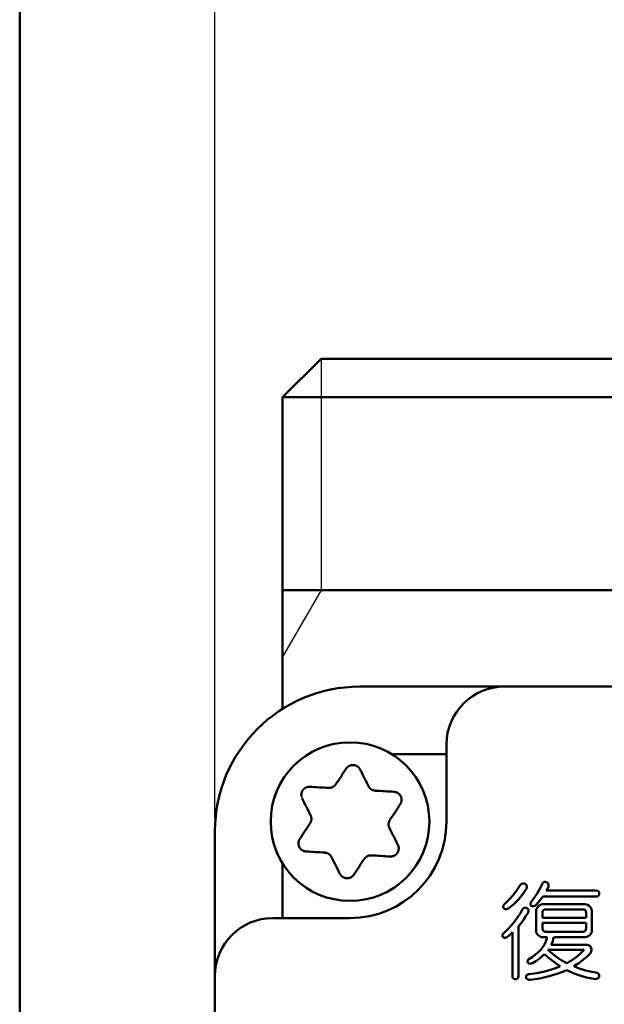
# Model space of a CAD drawing. Units: millimetres. Extents: x 0 to 600, y -1 to 424.
# Drawn here: x 34 to 64, y 162 to 213 of the extents above; entities that cross this region are included whole.
import ezdxf

# ---------------------------------------------------------------- set-up
doc = ezdxf.new("R2010")
doc.units = ezdxf.units.MM
doc.header["$LTSCALE"] = 0.259843
for name, color, linetype in [('NoLayerName_001', 7, 'Continuous'), ('NoLayerName_002', 7, 'Continuous'), ('NoLayerName_003', 7, 'Continuous'), ('NoLayerName_008', 7, 'Continuous'), ('NoLayerName_010', 7, 'Continuous'), ('NoLayerName_013', 7, 'Continuous')]:
    doc.layers.add(name, color=color, linetype=linetype)
doc.styles.get("Standard").update_dxf_attribs({"font": 'txt', "bigfont": 'extfont2'})
doc.dimstyles.get("Standard").update_dxf_attribs({"dimtxt": 2.5, "dimasz": 2.5, "dimexe": 1.25, "dimexo": 0.625, "dimtad": 1, "dimzin": 0, "dimdsep": 46, "dimtxsty": 'Standard', "dimcen": 2.5, "dimadec": 0, "dimazin": 0, "dimtfac": 0.75, "dimtmove": 0, "dimatfit": 3, "dimfxl": 1, "dimarcsym": 0})

# ---------------------------------------------------------------- blocks, each defined once
blk = doc.blocks.new('_OPEN30')
at = {"color": 0, "linetype": 'ByBlock', "lineweight": -2}
for p, q in [((-1, 0.267949), (0, 0)), ((0, 0), (-1, -0.267949)), ((0, 0), (-1, 0))]:
    blk.add_line(p, q, dxfattribs=at)
blk = doc.blocks.new('*D14')
at = {"layer": 'Defpoints', "color": 0}
for p in [(43.796, 215.155), (43.796, 170.967), (216.796, 170.967)]:
    blk.add_point(p, dxfattribs=at)
at = {"layer": 'NoLayerName_013', "color": 0, "linetype": 'Continuous', "lineweight": 25}
for p, q in [((43.796, 171.592), (43.796, 217.155)), ((216.796, 171.592), (216.796, 217.155)), ((214.796, 215.155), (45.796, 215.155))]:
    blk.add_line(p, q, dxfattribs=at)
at = {"layer": 'NoLayerName_013', "color": 0, "lineweight": 25, "xscale": 2, "yscale": 2, "zscale": 2}
for p, rotation in [((43.796, 215.155), 180), ((216.796, 215.155), 360)]:
    blk.add_blockref('_OPEN30', p, dxfattribs=dict(at, rotation=rotation))
at = {"layer": 'NoLayerName_013', "color": 7, "lineweight": 25, "insert": (130.296, 218.155), "char_height": 4, "attachment_point": 5}
blk.add_mtext('173', dxfattribs=at)
blk = doc.blocks.new('JZB_0001')
at = {"layer": 'NoLayerName_001', "color": 6, "linetype": 'Continuous', "lineweight": 50}
blk.add_line((22.426, 11.583), (22.426, 283.506), dxfattribs=at)

msp = doc.modelspace()

# ---------------------------------------------------------------- linework, layer by layer
at = {"layer": 'NoLayerName_001', "color": 7, "linetype": 'Continuous', "lineweight": 50}
for p, q in [((47.2958832, 183.466835), (47.2958832, 177.3111238)), ((209.2958832, 178.466835), (51.2958832, 178.466835)), ((55.7958832, 175.466835), (55.7958832, 171.466835)), ((43.7958832, 77.466835), (43.7958832, 170.966835)), ((46.7958832, 166.466835), (50.7958832, 166.466835))]:
    msp.add_line(p, q, dxfattribs=at)
at = {"layer": 'NoLayerName_001', "color": 7, "linetype": 'Continuous', "lineweight": 25}
msp.add_line((49.2958832, 183.466835), (47.295884, 180.0027348), dxfattribs=at)
at = {"layer": 'NoLayerName_001', "color": 7, "linetype": 'Continuous', "lineweight": 50}
for points in [[(50.5946023, 174.2135956), (50.5285335, 174.1133868), (50.4622561, 174.0128546), (50.3957597, 173.9120095), (50.3290755, 173.8108724), (50.2622244, 173.709464), (50.195196, 173.6078105), (50.1280112, 173.5059171), (50.0607011, 173.4038151)], [(51.7551241, 173.3032047), (51.7003623, 173.4125561), (51.6457049, 173.5216833), (51.591183, 173.6305549), (51.5367967, 173.7391605), (51.4825461, 173.8474793), (51.4284623, 173.9554799), (51.374535, 174.0631572), (51.320785, 174.1704746)], [(49.6851606, 173.2157476), (49.5630783, 173.222997), (49.4412464, 173.2302307), (49.3196962, 173.2374437), (49.1984484, 173.2446461), (49.077524, 173.2518277), (48.9569438, 173.2589833), (48.8367287, 173.2661232), (48.7169099, 173.273237)], [(53.0740065, 173.0145268), (52.9541877, 173.0216406), (52.8339831, 173.0287752), (52.7134029, 173.035936), (52.5924784, 173.0431176), (52.4712307, 173.0503149), (52.3496804, 173.057533), (52.2278485, 173.0647668), (52.1057663, 173.0720162)], [(48.3164815, 172.6659029), (48.3702314, 172.5585855), (48.4241483, 172.4509082), (48.4782425, 172.3429076), (48.5324827, 172.2345888), (48.5868794, 172.1259832), (48.6414013, 172.0171116), (48.6960483, 171.9079844), (48.7508101, 171.798633)], [(52.8658492, 171.5542964), (52.9331697, 171.6563984), (53.0003441, 171.7582866), (53.0673725, 171.8599453), (53.134234, 171.9613537), (53.2009078, 172.0624856), (53.2674042, 172.1633307), (53.333692, 172.2638681), (53.3997608, 172.3640717)], [(48.7259222, 171.3793717), (48.6586017, 171.2772697), (48.5914168, 171.1753815), (48.5243989, 171.0737228), (48.4575373, 170.9723196), (48.3908532, 170.8711825), (48.3243672, 170.7703374), (48.2580793, 170.6698052), (48.1920106, 170.5695964)], [(53.2752899, 170.2677652), (53.2215399, 170.3750878), (53.1676126, 170.4827599), (53.1135288, 170.5907657), (53.0592782, 170.6990793), (53.0048919, 170.8076849), (52.9503701, 170.9165617), (52.8957126, 171.0256837), (52.8409508, 171.1350351)], [(48.5177544, 169.9191465), (48.6375732, 169.9120327), (48.7577883, 169.9048928), (48.8783581, 169.8977321), (48.9992929, 169.8905505), (49.1205407, 169.8833532), (49.2420909, 169.8761351), (49.3639228, 169.8689013), (49.4860051, 169.8616519)], [(49.8366473, 169.6304634), (49.891409, 169.5211119), (49.9460561, 169.41199), (50.0005779, 169.3031132), (50.0549746, 169.1945075), (50.1092148, 169.086194), (50.163309, 168.9781881), (50.2172259, 168.8705161), (50.2709759, 168.7631934)], [(50.9971586, 168.7200777), (51.0632274, 168.8202813), (51.1295152, 168.9208187), (51.1960012, 169.0216638), (51.2626854, 169.1227957), (51.3295469, 169.2242041), (51.3965753, 169.3258628), (51.4637498, 169.4277509), (51.5310702, 169.529853)], [(51.9066108, 169.7179257), (52.028693, 169.7106763), (52.1505249, 169.7034425), (52.2720752, 169.6962244), (52.3933229, 169.6890272), (52.5142473, 169.6818455), (52.6348275, 169.6746848), (52.7550322, 169.6675449), (52.874851, 169.6604311)]]:
    msp.add_lwpolyline(points, dxfattribs=at)
msp.add_circle((50.7958832, 171.466835), 4.1109649, dxfattribs=at)
for centre, radius, start, end in [((51.2958832, 170.966835), 7.5, 90, 180), ((58.7958832, 175.466835), 3, 90, 180), ((50.7958832, 171.466835), 5, 270, 0), ((46.7958832, 163.466835), 3, 90, 180)]:
    msp.add_arc(centre, radius, start, end, dxfattribs=at)
for points, knots in [([(50.6703372, 174.3002323), (50.6655427, 174.2959012), (50.6558125, 174.2874224), (50.6421817, 174.2737154), (50.6292131, 174.2594797), (50.6170816, 174.2445955), (50.6056575, 174.2292172), (50.5983086, 174.2187866), (50.5946023, 174.2135956)], [0, 0, 0, 0, 0.01938325988, 0.03870225868, 0.0579531781, 0.07713637435, 0.09627909279, 0.11541407547, 0.11541407547, 0.11541407547, 0.11541407547]), ([(51.320785, 174.1704746), (51.3173469, 174.1759303), (51.3104991, 174.186852), (51.3000848, 174.2031277), (51.2894343, 174.2192129), (51.2784196, 174.235006), (51.2669211, 174.2504113), (51.2548155, 174.2653294), (51.2419849, 174.2796651), (51.2283073, 174.29329), (51.2138008, 174.3061683), (51.1985408, 174.3183039), (51.182596, 174.3296827), (51.1660381, 174.3402939), (51.1489382, 174.3501256), (51.1313672, 174.3591657), (51.113393, 174.3674054), (51.0950701, 174.3748316), (51.0764378, 174.3814203), (51.0575313, 174.387153), (51.0383853, 174.3920104), (51.0190342, 174.3959736), (50.9995127, 174.3990237), (50.9798567, 174.4011403), (50.9601088, 174.4023093), (50.9403178, 174.4025394), (50.9205351, 174.401836), (50.9008127, 174.4002052), (50.8812025, 174.3976525), (50.8617562, 174.3941841), (50.8425244, 174.3898041), (50.8235528, 174.3845222), (50.8048777, 174.3783646), (50.7865325, 174.371354), (50.7685504, 174.3635137), (50.7509643, 174.3548675), (50.733809, 174.3454362), (50.7171125, 174.3352527), (50.7009396, 174.3243108), (50.6852435, 174.312744), (50.6753483, 174.3043412), (50.6703372, 174.3002323)], [0, 0, 0, 0, 0.01934585115, 0.03867283526, 0.05796577893, 0.07721694333, 0.09642983532, 0.11562306124, 0.13483411709, 0.15411904863, 0.17350744037, 0.19299827567, 0.21258323909, 0.23224806054, 0.25197338517, 0.27173558353, 0.2915077129, 0.31127193028, 0.33102759216, 0.35077627374, 0.37052057682, 0.39026436734, 0.41001301104, 0.42977357672, 0.44955029542, 0.46933780525, 0.48912844926, 0.50891381295, 0.52868513059, 0.54843369064, 0.56815131614, 0.58783548691, 0.60749109616, 0.62712225283, 0.64673173399, 0.66632122933, 0.68589158819, 0.70544289711, 0.72496922801, 0.74445835649, 0.76389913838, 0.76389913838, 0.76389913838, 0.76389913838]), ([(48.7169099, 173.273237), (48.7104662, 173.2729873), (48.6975839, 173.2725179), (48.6782817, 173.2716368), (48.6590264, 173.2704558), (48.6398418, 173.2688134), (48.6207513, 173.2665581), (48.601779, 173.2635334), (48.5829486, 173.2595897), (48.5643101, 173.2545571), (48.5459039, 173.2484332), (48.527764, 173.2412855), (48.5099372, 173.2331663), (48.4924687, 173.2241322), (48.4754044, 173.2142388), (48.4587903, 173.2035415), (48.4426679, 173.1920947), (48.4270759, 173.1799388), (48.4120547, 173.1670962), (48.3976379, 173.1535881), (48.3838592, 173.1394349), (48.3707525, 173.1246571), (48.358351, 173.1092753), (48.3466907, 173.0933106), (48.3358047, 173.0767927), (48.32571, 173.0597683), (48.3164277, 173.0422846), (48.3079785, 173.0243893), (48.3003835, 173.0061304), (48.2936632, 172.9875556), (48.2878394, 172.9687107), (48.2829266, 172.9496402), (48.2789203, 172.9303884), (48.2758176, 172.9109959), (48.2736153, 172.891503), (48.2723091, 172.8719499), (48.2718988, 172.8523774), (48.2723697, 172.8328261), (48.2737598, 172.8133491), (48.2759299, 172.7939726), (48.2782601, 172.7812018), (48.2793134, 172.7748077)], [0, 0, 0, 0, 0.01934572132, 0.03867258342, 0.05796542085, 0.07721650284, 0.09642934446, 0.11562256042, 0.13483365502, 0.15411867666, 0.17350718151, 0.19299812456, 0.21258316973, 0.23224803321, 0.25197335321, 0.27173549994, 0.2915075366, 0.31127163709, 0.3310271897, 0.35077579204, 0.3705200553, 0.39026384145, 0.41001249856, 0.42977306386, 0.44954973797, 0.46933716248, 0.48912769429, 0.50891293723, 0.52868414775, 0.5484326396, 0.56815026321, 0.58783449705, 0.60749018673, 0.62712140327, 0.64673090169, 0.66632036558, 0.68589065434, 0.70544188068, 0.72496815317, 0.7444572736, 0.76389810624, 0.76389810624, 0.76389810624, 0.76389810624]), ([(50.0607011, 173.4038151), (50.0576297, 173.4000011), (50.0514992, 173.3923673), (50.0422468, 173.3809728), (50.032902, 173.3696781), (50.0234145, 173.3585361), (50.0137377, 173.347597), (50.0038238, 173.336912), (49.9936254, 173.3265319), (49.9830944, 173.3165081), (49.9721848, 173.3068903), (49.9608483, 173.2977419), (49.9490906, 173.2890801), (49.936946, 173.2808947), (49.9244457, 173.2731851), (49.9116223, 173.2659487), (49.898508, 173.2591835), (49.8851353, 173.2528873), (49.8715364, 173.2470581), (49.8577436, 173.241694), (49.8437885, 173.2367916), (49.8296976, 173.2323512), (49.8154898, 173.2283866), (49.8011824, 173.224909), (49.7867926, 173.2219303), (49.7723374, 173.2194618), (49.7578339, 173.2175152), (49.7432992, 173.2161023), (49.7287504, 173.2152342), (49.7142032, 173.2149238), (49.6996724, 173.2151786), (49.6899981, 173.215577), (49.6851606, 173.2157476)], [0, 0, 0, 0, 0.01469103171, 0.02937189414, 0.04403338606, 0.05866825175, 0.07327217528, 0.08784479458, 0.10239073119, 0.11692062209, 0.13145212729, 0.14600974175, 0.16060833127, 0.17525003143, 0.18993393392, 0.20465659365, 0.2194122679, 0.23419314542, 0.24898956363, 0.26379021315, 0.27858235119, 0.29335516299, 0.30810407101, 0.3228259327, 0.33751839057, 0.35217996449, 0.36681014603, 0.3814094945, 0.39597973385, 0.41052384979, 0.42504938623, 0.43957098272, 0.43957098272, 0.43957098272, 0.43957098272]), ([(52.1057663, 173.0720162), (52.1009275, 173.072769), (52.0912514, 173.074261), (52.0767574, 173.0765761), (52.0623035, 173.0790212), (52.0479106, 173.0816662), (52.0335988, 173.0845767), (52.0193885, 173.0878196), (52.0052999, 173.0914613), (51.9913536, 173.0955694), (51.9775695, 173.1002083), (51.9639785, 173.1054517), (51.9505983, 173.1113032), (51.9374373, 173.117728), (51.9245104, 173.1246988), (51.9118319, 173.1321861), (51.8994162, 173.1401609), (51.8872775, 173.1485941), (51.8754302, 173.1574568), (51.8638889, 173.1667199), (51.8526666, 173.1763546), (51.8417765, 173.1863379), (51.8312402, 173.1966604), (51.8210758, 173.2073126), (51.811302, 173.2182854), (51.8019372, 173.2295699), (51.7929999, 173.2411569), (51.7845085, 173.2530375), (51.7764815, 173.2652024), (51.7689374, 173.2776443), (51.7618902, 173.2903544), (51.7573961, 173.2989306), (51.7551241, 173.3032047)], [0, 0, 0, 0, 0.01469084925, 0.02937153112, 0.04403284643, 0.05866754189, 0.07327130455, 0.08784377597, 0.10238958222, 0.11691936585, 0.13145079353, 0.14600836597, 0.16060693769, 0.17524862671, 0.18993250857, 0.20465512336, 0.219410715, 0.23419146031, 0.24898768631, 0.26378807479, 0.27857987589, 0.29335228956, 0.30810078654, 0.32282226596, 0.33751440015, 0.35217572622, 0.3668057397, 0.38140498973, 0.39597517527, 0.41051924138, 0.42504468206, 0.43956613139, 0.43956613139, 0.43956613139, 0.43956613139]), ([(53.1869035, 172.9922616), (53.1807555, 172.9942486), (53.1685478, 172.9984365), (53.149862, 173.003388), (53.1310493, 173.007501), (53.1120933, 173.0105639), (53.093063, 173.0127661), (53.0803553, 173.0139133), (53.0740065, 173.0145268)], [0, 0, 0, 0, 0.01938327075, 0.03870217399, 0.0579529386, 0.07713600298, 0.09627868973, 0.11541372157, 0.11541372157, 0.11541372157, 0.11541372157]), ([(53.3997608, 172.3640717), (53.4027662, 172.3697771), (53.4088003, 172.3811686), (53.4176875, 172.3983258), (53.4262918, 172.4155923), (53.434461, 172.4330283), (53.4420525, 172.4506892), (53.4489186, 172.4686323), (53.454918, 172.4869119), (53.4598784, 172.5055697), (53.4637778, 172.5245719), (53.4666573, 172.5438553), (53.4685391, 172.5633535), (53.4694496, 172.5829986), (53.4694139, 172.6027233), (53.4684571, 172.6224603), (53.4666054, 172.6421461), (53.4638747, 172.6617272), (53.4602639, 172.6811574), (53.4557748, 172.700397), (53.4504079, 172.7194065), (53.4441641, 172.7381465), (53.4370445, 172.7565777), (53.4290494, 172.7746586), (53.4201879, 172.7923454), (53.4104919, 172.8096002), (53.3999917, 172.826381), (53.3887185, 172.8426459), (53.3767031, 172.8583527), (53.3639765, 172.8734596), (53.3505676, 172.8879247), (53.3365076, 172.9017135), (53.3218374, 172.9148076), (53.3065934, 172.9271896), (53.2908124, 172.9388423), (53.2745315, 172.9497493), (53.2577861, 172.9598909), (53.2406189, 172.9692596), (53.2230567, 172.977796), (53.2051918, 172.9856071), (53.1929674, 172.989976), (53.1869035, 172.9922616)], [0, 0, 0, 0, 0.01934580505, 0.03867275109, 0.05796567199, 0.07721683463, 0.09642974916, 0.11562302189, 0.13483414458, 0.15411915465, 0.1735076241, 0.19299852057, 0.21258351796, 0.23224834068, 0.25197363312, 0.27173576956, 0.29150781476, 0.3112719357, 0.33102751064, 0.35077613326, 0.3705204172, 0.39026423318, 0.41001294449, 0.42977360984, 0.44955043864, 0.46933803869, 0.48912872995, 0.50891408381, 0.52868532942, 0.54843375921, 0.56815120956, 0.58783519329, 0.60749064855, 0.62712171822, 0.64673120073, 0.66632079445, 0.68589134466, 0.70544292013, 0.72496953781, 0.74445889917, 0.76389981198, 0.76389981198, 0.76389981198, 0.76389981198]), ([(48.7508101, 171.798633), (48.7525777, 171.7940661), (48.7561241, 171.7849404), (48.7613667, 171.7712308), (48.7664767, 171.7574909), (48.7713831, 171.7437039), (48.776019, 171.7298544), (48.7803163, 171.7159265), (48.7842073, 171.7019045), (48.7876232, 171.6877727), (48.7904982, 171.6735159), (48.7927533, 171.659124), (48.7943762, 171.6446105), (48.7953929, 171.6300002), (48.7958196, 171.6153197), (48.7956749, 171.600596), (48.7949764, 171.5858561), (48.7937424, 171.5711269), (48.7919907, 171.5564355), (48.789739, 171.5418088), (48.787006, 171.5272726), (48.7838049, 171.51285), (48.7801331, 171.4985641), (48.7759899, 171.4844355), (48.7713736, 171.4704848), (48.7662831, 171.4567324), (48.760717, 171.4431989), (48.7546737, 171.4299047), (48.7481524, 171.4168704), (48.7411498, 171.4041157), (48.733667, 171.3916571), (48.7284874, 171.3834765), (48.7259222, 171.3793717)], [0, 0, 0, 0, 0.01469095776, 0.0293717473, 0.04403316875, 0.05866796841, 0.07327183336, 0.08784440582, 0.10239031324, 0.11692020044, 0.13145173746, 0.14600942962, 0.16060813277, 0.17524995989, 0.18993398122, 0.20465673168, 0.21941245019, 0.23419330885, 0.24898963026, 0.2637900922, 0.27858194122, 0.29335438055, 0.30810289776, 0.32282440678, 0.33751659014, 0.35217799031, 0.36680810309, 0.3814074725, 0.39597778673, 0.41052197415, 0.42504750769, 0.43956902413, 0.43956902413, 0.43956902413, 0.43956902413]), ([(52.8409508, 171.1350351), (52.8391836, 171.1396021), (52.8356379, 171.1487281), (52.8303964, 171.1624382), (52.8252875, 171.1761785), (52.8203822, 171.1899659), (52.8157474, 171.2038158), (52.8114511, 171.2177439), (52.8075612, 171.2317661), (52.8041463, 171.245898), (52.8012723, 171.2601549), (52.7990183, 171.2745466), (52.7973963, 171.2890599), (52.7963804, 171.3036699), (52.7959544, 171.3183502), (52.7960996, 171.3330736), (52.7967982, 171.3478134), (52.7980321, 171.3625425), (52.7997833, 171.3772341), (52.802034, 171.3918611), (52.8047655, 171.4063979), (52.8079646, 171.4208213), (52.8116341, 171.4351082), (52.8157752, 171.4492378), (52.8203893, 171.4631894), (52.8254782, 171.4769425), (52.8310433, 171.4904764), (52.8370863, 171.5037705), (52.8436086, 171.5168041), (52.8506134, 171.5295574), (52.8581, 171.5420137), (52.8632825, 171.5501924), (52.8658492, 171.5542964)], [0, 0, 0, 0, 0.01469099906, 0.02937182403, 0.04403326903, 0.05866807405, 0.07327191942, 0.08784444005, 0.10239025546, 0.11692000182, 0.1314513398, 0.14600876607, 0.16060715486, 0.17524865931, 0.18993238537, 0.20465489826, 0.2194104618, 0.23419126768, 0.24898765281, 0.263788304, 0.2785804714, 0.29335332492, 0.30810226111, 0.32282411726, 0.33751652398, 0.35217799788, 0.36680803634, 0.38140721386, 0.39597727947, 0.4105212541, 0.42504672219, 0.43956830728, 0.43956830728, 0.43956830728, 0.43956830728]), ([(48.1920106, 170.5695964), (48.1890043, 170.5638912), (48.1829686, 170.5525003), (48.174079, 170.5353439), (48.1654727, 170.5180782), (48.1573017, 170.500643), (48.1497089, 170.4829828), (48.142842, 170.4650402), (48.1368425, 170.446761), (48.1318829, 170.4281034), (48.127985, 170.4091013), (48.1251073, 170.3898179), (48.1232276, 170.3703197), (48.1223191, 170.3506745), (48.1223564, 170.3309495), (48.1233143, 170.3112123), (48.1251662, 170.2915261), (48.1278961, 170.2719446), (48.1315054, 170.2525139), (48.1359927, 170.2332738), (48.1413575, 170.2142639), (48.1475992, 170.1955234), (48.1547168, 170.1770919), (48.1627105, 170.1590108), (48.1715713, 170.1413239), (48.1812669, 170.1240691), (48.191767, 170.1072883), (48.2030405, 170.0910235), (48.2150563, 170.0753168), (48.2277831, 170.0602098), (48.2411922, 170.0457446), (48.2552522, 170.0319555), (48.2699223, 170.0188611), (48.2851661, 170.0064788), (48.3009469, 169.994826), (48.3172277, 169.9839189), (48.3339731, 169.9737776), (48.3511405, 169.9644096), (48.3687031, 169.9558743), (48.3865684, 169.9480643), (48.3987932, 169.9436962), (48.4048572, 169.941411)], [0, 0, 0, 0, 0.01934621187, 0.03867350844, 0.05796667249, 0.07721793025, 0.09643076746, 0.11562378835, 0.13483451123, 0.15411903725, 0.17350705248, 0.19299762495, 0.2125824854, 0.2322473744, 0.25197291497, 0.27173542519, 0.29150788115, 0.31127234948, 0.33102813881, 0.35077680492, 0.37052095456, 0.39026448309, 0.41001281008, 0.42977308241, 0.44954960183, 0.46933701492, 0.48912765467, 0.50891308683, 0.52868451688, 0.54843319602, 0.56815090248, 0.58783509085, 0.60749067075, 0.62712177332, 0.64673119948, 0.6663206641, 0.68589104267, 0.70544244775, 0.72496894542, 0.74445826656, 0.763899225, 0.763899225, 0.763899225, 0.763899225]), ([(52.874851, 169.6604311), (52.8812948, 169.6606807), (52.8941772, 169.6611499), (52.9134796, 169.6620308), (52.932735, 169.6632116), (52.9519196, 169.664854), (52.9710102, 169.6671093), (52.9899824, 169.6701341), (53.0088127, 169.6740782), (53.0274509, 169.6791115), (53.0458567, 169.6852361), (53.0639962, 169.6923846), (53.0818227, 169.7005046), (53.0992908, 169.7095394), (53.1163549, 169.7194333), (53.1329691, 169.7301309), (53.1490917, 169.7415776), (53.1646841, 169.7537329), (53.1797061, 169.7665748), (53.1941238, 169.7800819), (53.2079035, 169.794234), (53.2210115, 169.8090107), (53.2334142, 169.8243914), (53.2450759, 169.8403553), (53.2559631, 169.8568725), (53.266059, 169.8738964), (53.2753423, 169.8913799), (53.2837922, 169.9092749), (53.2913875, 169.9275338), (53.2981076, 169.9461086), (53.3039306, 169.9649536), (53.308842, 169.9840243), (53.3128465, 170.0032763), (53.3159473, 170.022669), (53.3181478, 170.0421621), (53.3194526, 170.0617155), (53.3198621, 170.0812882), (53.3193913, 170.1008398), (53.3180021, 170.1203172), (53.3158337, 170.139694), (53.3135048, 170.1524651), (53.3124521, 170.1588594)], [0, 0, 0, 0, 0.01934588837, 0.03867290052, 0.05796585544, 0.07721700969, 0.09642987017, 0.11562304961, 0.13483405832, 0.15411896175, 0.17350735393, 0.19299822564, 0.21258326036, 0.23224817859, 0.2519736086, 0.27173589728, 0.29150807188, 0.31127227042, 0.33102786945, 0.3507764688, 0.37052069368, 0.3902644317, 0.41001306803, 0.42977368801, 0.44955051617, 0.46933814351, 0.48912887293, 0.50891426377, 0.52868553846, 0.5484339882, 0.56815145388, 0.58783545622, 0.60749093857, 0.62712204405, 0.64673156662, 0.6663211956, 0.68589176307, 0.70544332152, 0.72496989358, 0.74445920945, 0.76390009626, 0.76390009626, 0.76390009626, 0.76390009626]), ([(53.3124521, 170.1588594), (53.3110988, 170.1651771), (53.3086215, 170.1778432), (53.3035669, 170.1965014), (53.2977229, 170.2148504), (53.2908984, 170.2327985), (53.2832918, 170.2503808), (53.2779325, 170.2619601), (53.2752899, 170.2677652)], [0, 0, 0, 0, 0.01938327156, 0.03870219677, 0.05795298497, 0.07713603906, 0.09627864307, 0.11541354095, 0.11541354095, 0.11541354095, 0.11541354095]), ([(48.4048572, 169.941411), (48.4110054, 169.9394244), (48.4232134, 169.9352373), (48.4418995, 169.9302865), (48.4607124, 169.926174), (48.4796683, 169.9231109), (48.4986983, 169.920908), (48.5114058, 169.9197602), (48.5177544, 169.9191465)], [0, 0, 0, 0, 0.01938338473, 0.03870242848, 0.05795329313, 0.07713632241, 0.09627877254, 0.11541344718, 0.11541344718, 0.11541344718, 0.11541344718]), ([(49.4860051, 169.8616519), (49.4908438, 169.8608991), (49.50052, 169.8594071), (49.515014, 169.8570919), (49.5294678, 169.8546469), (49.5438607, 169.8520018), (49.5581725, 169.8490913), (49.5723829, 169.8458485), (49.5864715, 169.8422067), (49.6004178, 169.8380987), (49.6142018, 169.8334597), (49.6277928, 169.8282164), (49.641173, 169.8223649), (49.6543341, 169.8159401), (49.6672609, 169.8089693), (49.6799394, 169.801482), (49.6923552, 169.7935072), (49.7044939, 169.7850739), (49.7163411, 169.7762113), (49.7278825, 169.7669482), (49.7391048, 169.7573134), (49.7499948, 169.7473302), (49.7605312, 169.7370077), (49.7706955, 169.7263555), (49.7804693, 169.7153827), (49.7898341, 169.7040982), (49.7987715, 169.6925112), (49.8072628, 169.6806306), (49.8152899, 169.6684657), (49.8228339, 169.6560237), (49.8298811, 169.6433137), (49.8343753, 169.6347375), (49.8366473, 169.6304634)], [0, 0, 0, 0, 0.01469084925, 0.02937153112, 0.04403284643, 0.05866754189, 0.07327130455, 0.08784377597, 0.10238958222, 0.11691936585, 0.13145079353, 0.14600836597, 0.16060693769, 0.17524862671, 0.18993250857, 0.20465512336, 0.219410715, 0.23419146031, 0.24898768631, 0.26378807479, 0.27857987589, 0.29335228956, 0.30810078654, 0.32282226596, 0.33751440015, 0.35217572622, 0.3668057397, 0.38140498973, 0.39597517527, 0.41051924138, 0.42504468206, 0.43956613139, 0.43956613139, 0.43956613139, 0.43956613139]), ([(51.5310702, 169.529853), (51.5341417, 169.533667), (51.5402722, 169.5413006), (51.5495245, 169.5526951), (51.5588694, 169.5639898), (51.5683568, 169.5751317), (51.5780336, 169.5860707), (51.5879475, 169.5967557), (51.5981459, 169.6071359), (51.608677, 169.6171597), (51.6195866, 169.6267777), (51.630923, 169.6359263), (51.6426807, 169.6445883), (51.6548253, 169.6527739), (51.6673256, 169.6604837), (51.680149, 169.6677202), (51.6932633, 169.6744855), (51.706636, 169.6807816), (51.7202349, 169.6866107), (51.7340277, 169.6919745), (51.7479828, 169.6968763), (51.7620736, 169.701316), (51.7762814, 169.7052798), (51.7905888, 169.7087566), (51.8049786, 169.7117347), (51.8194338, 169.7142028), (51.8339373, 169.7161494), (51.848472, 169.7175628), (51.8630207, 169.7184319), (51.877568, 169.718744), (51.8920989, 169.7184917), (51.9017732, 169.7180954), (51.9066108, 169.7179257)], [0, 0, 0, 0, 0.01469096138, 0.02937175826, 0.04403319407, 0.05866801758, 0.07327191704, 0.0878445341, 0.10239049346, 0.11692043452, 0.13145201878, 0.14600974073, 0.16060845369, 0.1752502745, 0.18993427883, 0.2046570084, 0.2194127101, 0.23419356495, 0.24898990527, 0.26379041911, 0.27858236367, 0.29335494056, 0.30810361301, 0.32282527285, 0.3375175862, 0.35217908521, 0.36680926176, 0.38140866281, 0.39597898671, 0.41052317958, 0.42504873767, 0.43957030179, 0.43957030179, 0.43957030179, 0.43957030179]), ([(50.2709759, 168.7631934), (50.274414, 168.7577377), (50.2812617, 168.7468158), (50.291676, 168.73054), (50.3023264, 168.7144547), (50.3133412, 168.6986614), (50.3248397, 168.6832561), (50.3369455, 168.668338), (50.3497763, 168.6540025), (50.3634543, 168.6403778), (50.3779612, 168.6274999), (50.3932216, 168.6153648), (50.409167, 168.6039864), (50.4257254, 168.5933757), (50.4428257, 168.5835446), (50.4603972, 168.5745051), (50.4783717, 168.5662659), (50.4966949, 168.5588401), (50.5153275, 168.5522519), (50.534234, 168.5465196), (50.5533801, 168.5416624), (50.5727313, 168.5376994), (50.5922529, 168.5346492), (50.6119089, 168.5325325), (50.6316569, 168.5313633), (50.6514479, 168.5311327), (50.6712307, 168.5318355), (50.6909532, 168.5334658), (50.7105636, 168.5360179), (50.73001, 168.5394856), (50.7492419, 168.5438651), (50.7682137, 168.5491464), (50.7868891, 168.5553036), (50.8052345, 168.5623136), (50.8232168, 168.5701535), (50.8408034, 168.5787993), (50.8579591, 168.5882303), (50.8746562, 168.5984135), (50.8908297, 168.6093551), (50.9065264, 168.6209217), (50.9164219, 168.6293246), (50.921433, 168.6334335)], [0, 0, 0, 0, 0.01934597906, 0.03867308413, 0.05796613587, 0.07721739147, 0.09643035681, 0.11562364143, 0.13483474972, 0.15411974107, 0.17350821123, 0.19299914847, 0.21258423652, 0.23224919918, 0.25197467085, 0.27173700717, 0.29150924636, 0.31127353049, 0.33102922776, 0.35077792833, 0.37052224756, 0.39026606329, 0.41001475113, 0.42977538734, 0.44955219845, 0.46933980575, 0.48913053899, 0.50891597475, 0.52868734276, 0.54843593127, 0.56815356765, 0.58783774611, 0.60749337859, 0.62712459109, 0.64673417634, 0.66632383809, 0.68589443801, 0.7054460721, 0.72497278259, 0.74446227653, 0.76390335656, 0.76390335656, 0.76390335656, 0.76390335656]), ([(50.921433, 168.6334335), (50.9262275, 168.6377647), (50.9359578, 168.6462435), (50.9495881, 168.6599512), (50.9625556, 168.674188), (50.9746852, 168.6890736), (50.9861067, 168.7044539), (50.9934533, 168.714886), (50.9971586, 168.7200777)], [0, 0, 0, 0, 0.01938345797, 0.03870254437, 0.05795345462, 0.07713658365, 0.09627923334, 0.11541417455, 0.11541417455, 0.11541417455, 0.11541417455])]:
    msp.add_open_spline(points, degree=3, knots=knots, dxfattribs=at)
at = {"layer": 'NoLayerName_001', "color": 7, "linetype": 'Continuous', "lineweight": 25}
msp.add_open_spline([(48.2793134, 172.7748077), (48.2806675, 172.76849), (48.2831461, 172.7558241), (48.2882026, 172.7371663), (48.2940481, 172.7188176), (48.3008732, 172.7008697), (48.3084798, 172.6832873), (48.3138389, 172.671708), (48.3164815, 172.6659029)], degree=3, knots=[0, 0, 0, 0, 0.01938335974, 0.03870247946, 0.05795349406, 0.07713669355, 0.09627928468, 0.11541406505, 0.11541406505, 0.11541406505, 0.11541406505], dxfattribs=at)
at = {"layer": 'NoLayerName_002', "color": 7, "linetype": 'Continuous', "lineweight": 50}
for p, q in [((47.2958832, 193.466835), (49.2958832, 195.466835)), ((49.2958832, 195.466835), (81.2958832, 195.466835)), ((47.2958832, 183.466835), (47.2958832, 193.466835))]:
    msp.add_line(p, q, dxfattribs=at)
at = {"layer": 'NoLayerName_003', "color": 7, "linetype": 'Continuous', "lineweight": 50}
for p, q in [((59.4445324, 167.9097391), (59.613908, 168.1780653)), ((59.613908, 168.1780653), (59.6499298, 168.2143634)), ((59.6499298, 168.2143634), (59.6914479, 168.2432972)), ((59.6914479, 168.2432972), (59.7508118, 168.2632999)), ((59.9191369, 167.9600447), (59.7354027, 167.6820475)), ((59.7508118, 168.2632999), (59.8137303, 168.2619105)), ((59.8137303, 168.2619105), (59.8755328, 168.2434715)), ((59.8755328, 168.2434715), (59.9308755, 168.1989448)), ((59.956137, 168.0477237), (59.9191369, 167.9600447)), ((59.9308755, 168.1989448), (59.9553208, 168.1570064)), ((59.9553208, 168.1570064), (59.964685, 168.1091864)), ((59.964685, 168.1091864), (59.956137, 168.0477237)), ((60.4887797, 167.7446982), (60.6261727, 167.9780001)), ((60.6261727, 167.9780001), (60.7476151, 168.2216694)), ((60.7476151, 168.2216694), (60.7909425, 168.2917185)), ((60.7909425, 168.2917185), (60.8298461, 168.322488)), ((60.8298461, 168.322488), (60.8764607, 168.3383883)), ((60.8764607, 168.3383883), (60.9281056, 168.3388101)), ((60.9281056, 168.3388101), (60.9656357, 168.3306797)), ((60.9656357, 168.3306797), (61.0384244, 168.2903473)), ((60.995428, 167.9423264), (60.9656357, 167.8946385)), ((61.0230697, 167.9912048), (60.995428, 167.9423264)), ((61.074646, 168.090857), (61.0230697, 167.9912048)), ((61.0384244, 168.2903473), (61.0708976, 168.254676)), ((61.0708976, 168.254676), (61.0894247, 168.2092955)), ((61.0910018, 168.1526281), (61.074646, 168.090857)), ((61.0894247, 168.2092955), (61.0910018, 168.1526281)), ((58.8290339, 167.2187747), (59.0511874, 167.4280616)), ((59.0511874, 167.4280616), (59.2565044, 167.6571742)), ((59.2565044, 167.6571742), (59.4445324, 167.9097391)), ((59.7354027, 167.6820475), (59.5244604, 167.424378)), ((60.1807616, 167.3059829), (60.339726, 167.5214844)), ((60.339726, 167.5214844), (60.4887797, 167.7446982)), ((60.7912192, 167.5853723), (60.6333832, 167.3759669)), ((63.5382786, 167.5853723), (60.7912192, 167.5853723)), ((60.9656357, 167.8946385), (63.5382786, 167.8946385)), ((63.5382786, 167.8946385), (63.6223264, 167.8825625)), ((63.6087476, 167.5933327), (63.5382786, 167.5853723)), ((63.6515862, 167.6112489), (63.6087476, 167.5933327)), ((63.6223264, 167.8825625), (63.6615494, 167.8626292)), ((63.6829887, 167.6394808), (63.6515862, 167.6112489)), ((63.6615494, 167.8626292), (63.6918529, 167.82972)), ((63.7034309, 167.6768245), (63.6829887, 167.6394808)), ((63.6918529, 167.82972), (63.7070385, 167.7939303)), ((63.7126951, 167.7420241), (63.7034309, 167.6768245)), ((63.7070385, 167.7939303), (63.7126951, 167.7420241)), ((58.7314641, 167.0643165), (58.7435408, 167.1139476)), ((58.7418257, 167.0007541), (58.7314641, 167.0643165)), ((58.7599726, 166.9773466), (58.7418257, 167.0007541)), ((58.7435408, 167.1139476), (58.780101, 167.1707832)), ((58.7976041, 166.9473068), (58.7599726, 166.9773466)), ((58.780101, 167.1707832), (58.8290339, 167.2187747)), ((58.842934, 166.9312103), (58.7976041, 166.9473068)), ((58.90224, 166.9325236), (58.842934, 166.9312103)), ((58.9653132, 166.9507179), (58.90224, 166.9325236)), ((59.0252525, 166.9789521), (58.9653132, 166.9507179)), ((59.2877235, 167.1894869), (59.0252525, 166.9789521)), ((59.5244604, 167.424378), (59.2877235, 167.1894869)), ((59.7229183, 166.8917438), (59.7545908, 166.9387318)), ((59.7545908, 166.9387318), (59.7929642, 166.979559)), ((59.7929642, 166.979559), (59.8431341, 167.0066856)), ((59.8431341, 167.0066856), (59.8808754, 167.0097392)), ((59.8808754, 167.0097392), (59.9191369, 167.0007541)), ((59.9191369, 167.0007541), (59.9904658, 166.9651683)), ((59.9904658, 166.9651683), (60.0223932, 166.9318285)), ((60.0223932, 166.9318285), (60.0416107, 166.889279)), ((60.1484793, 167.1939324), (60.1594325, 167.2538806)), ((60.1544993, 167.1521766), (60.1484793, 167.1939324)), ((60.1807616, 167.1097644), (60.1544993, 167.1521766)), ((60.1594325, 167.2538806), (60.1807616, 167.3059829)), ((60.2543052, 167.0817941), (60.1807616, 167.1097644)), ((60.3158669, 167.0801143), (60.2543052, 167.0817941)), ((60.3742733, 167.09991), (60.3158669, 167.0801143)), ((60.4223124, 167.1334785), (60.3742733, 167.09991)), ((60.4641883, 167.1751706), (60.4223124, 167.1334785)), ((60.443996, 166.8956444), (60.4628497, 166.9546091)), ((60.4628497, 166.9546091), (60.5222938, 167.0482789)), ((60.5498196, 167.2747153), (60.4641883, 167.1751706)), ((60.5222938, 167.0482789), (60.5473592, 167.0758501)), ((60.5473592, 167.0758501), (60.5986197, 167.1202137)), ((60.6333832, 167.3759669), (60.5498196, 167.2747153)), ((60.5986197, 167.1202137), (60.7012639, 167.1726754)), ((60.7012639, 167.1726754), (60.7871818, 167.1848604)), ((60.7871818, 167.1848604), (62.9835373, 167.1848604)), ((60.9438336, 166.9175833), (60.8628256, 166.9044683)), ((62.8624148, 166.9175833), (60.9438336, 166.9175833)), ((62.9180894, 166.9119082), (62.8624148, 166.9175833)), ((62.9835373, 167.1848604), (63.0421467, 167.1793969)), ((63.0421467, 167.1793969), (63.1000876, 167.1612426)), ((63.1000876, 167.1612426), (63.1973128, 167.0995828)), ((63.1973128, 167.0995828), (63.22336, 167.0758501)), ((63.22336, 167.0758501), (63.2676957, 167.0246268)), ((63.2676957, 167.0246268), (63.3199383, 166.9227374)), ((63.3199383, 166.9227374), (63.3323703, 166.8360274)), ((59.2880208, 166.2411974), (59.5189694, 166.5551692)), ((59.5189694, 166.5551692), (59.6242751, 166.721143)), ((59.6242751, 166.721143), (59.7229183, 166.8917438)), ((59.8979332, 166.5411787), (59.7824828, 166.3694265)), ((60.0063451, 166.7173273), (59.8979332, 166.5411787)), ((60.0237224, 166.7563523), (60.0063451, 166.7173273)), ((60.0443296, 166.835132), (60.0237224, 166.7563523)), ((60.0416107, 166.889279), (60.0443296, 166.835132)), ((60.4383489, 166.8360274), (60.443996, 166.8956444)), ((60.4383489, 165.8282878), (60.4383489, 166.8360274)), ((60.7748799, 166.7968748), (60.7694172, 166.7391294)), ((60.7694172, 166.7391294), (60.7694172, 166.4775047)), ((60.7694172, 166.4775047), (63.0327938, 166.4775047)), ((60.7947001, 166.8499383), (60.7748799, 166.7968748)), ((60.8241423, 166.8832916), (60.7947001, 166.8499383)), ((60.8628256, 166.9044683), (60.8241423, 166.8832916)), ((62.9677648, 166.8918034), (62.9180894, 166.9119082)), ((63.0012427, 166.8594589), (62.9677648, 166.8918034)), ((63.0221568, 166.8178766), (63.0012427, 166.8594589)), ((63.0327938, 166.7391294), (63.0221568, 166.8178766)), ((63.0327938, 166.4775047), (63.0327938, 166.7391294)), ((63.3323703, 166.8360274), (63.3323703, 165.8282878)), ((58.7636278, 165.6926306), (59.0362038, 165.9550832)), ((59.0362038, 165.9550832), (59.2880208, 166.2411974)), ((59.6585687, 166.2025397), (59.5266998, 166.0414635)), ((59.5266998, 166.0414635), (59.5266998, 163.4688206)), ((59.7824828, 166.3694265), (59.6585687, 166.2025397)), ((63.0327938, 166.2199174), (60.7694172, 166.2199174)), ((60.7694172, 166.2199174), (60.7694172, 165.9324532)), ((60.7694172, 165.9324532), (60.7814912, 165.8542163)), ((63.0253363, 165.8666032), (63.0327938, 165.9324532)), ((63.0327938, 165.9324532), (63.0327938, 166.2199174)), ((58.6958838, 165.5740517), (58.7062962, 165.6139455)), ((58.6986092, 165.5401604), (58.6958838, 165.5740517)), ((58.7200236, 165.4964121), (58.6986092, 165.5401604)), ((58.7062962, 165.6139455), (58.7403218, 165.6664375)), ((58.7295468, 165.4861446), (58.7200236, 165.4964121)), ((58.7606929, 165.4611102), (58.7295468, 165.4861446)), ((58.7403218, 165.6664375), (58.7636278, 165.6926306)), ((58.802575, 165.4480318), (58.7606929, 165.4611102)), ((58.8463056, 165.4494615), (58.802575, 165.4480318)), ((58.9194765, 165.4776964), (58.8463056, 165.4494615)), ((58.9816483, 165.5182141), (58.9194765, 165.4776964)), ((59.0431595, 165.5699986), (58.9816483, 165.5182141)), ((59.1026145, 165.6240777), (59.0431595, 165.5699986)), ((59.2174336, 165.7362347), (59.1026145, 165.6240777)), ((59.2174336, 163.4688206), (59.2174336, 165.7362347)), ((60.4508129, 165.7414759), (60.4383489, 165.8282878)), ((60.5030295, 165.6396805), (60.4508129, 165.7414759)), ((60.5473592, 165.5884652), (60.5030295, 165.6396805)), ((60.5734021, 165.5647362), (60.5473592, 165.5884652)), ((60.6707161, 165.5030362), (60.5734021, 165.5647362)), ((60.7286174, 165.4849103), (60.6707161, 165.5030362)), ((60.7871818, 165.4794549), (60.7286174, 165.4849103)), ((60.7814912, 165.8542163), (60.8014496, 165.8145391)), ((61.0092398, 165.4794549), (60.7871818, 165.4794549)), ((60.8014496, 165.8145391), (60.8337729, 165.7844153)), ((60.8337729, 165.7844153), (60.8761012, 165.7667642)), ((60.8761012, 165.7667642), (60.9438336, 165.7580368)), ((60.9438336, 165.7580368), (62.8624148, 165.7580368)), ((60.9817356, 165.3636544), (61.0092398, 165.4794549)), ((61.3580727, 165.4794549), (61.3324134, 165.377805)), ((62.9835373, 165.4794549), (61.3580727, 165.4794549)), ((62.8624148, 165.7580368), (62.9425505, 165.7713443)), ((62.9425505, 165.7713443), (62.9795422, 165.7916872)), ((62.9795422, 165.7916872), (63.0072916, 165.8237773)), ((63.0694871, 165.4916497), (62.9835373, 165.4794549)), ((63.0072916, 165.8237773), (63.0253363, 165.8666032)), ((63.1720785, 165.5440859), (63.0694871, 165.4916497)), ((63.22336, 165.5884652), (63.1720785, 165.5440859)), ((63.2483903, 165.6159962), (63.22336, 165.5884652)), ((63.3078666, 165.7096995), (63.2483903, 165.6159962)), ((63.3267231, 165.7686711), (63.3078666, 165.7096995)), ((63.3323703, 165.8282878), (63.3267231, 165.7686711)), ((60.6622424, 164.8099662), (60.7733965, 164.9453088)), ((60.7733965, 164.9453088), (60.8694082, 165.0926571)), ((60.8694082, 165.0926571), (60.9451858, 165.2506659)), ((60.9451858, 165.2506659), (60.9817356, 165.3636544)), ((61.302792, 165.2772281), (61.2272604, 165.0821729)), ((61.2272604, 165.0821729), (63.0368313, 165.0821729)), ((61.3324134, 165.377805), (61.302792, 165.2772281)), ((63.0368313, 165.0821729), (63.0975897, 165.0779806)), ((63.0975897, 165.0779806), (63.1932615, 165.0484302)), ((63.1932615, 165.0484302), (63.2259444, 165.0252409)), ((63.2259444, 165.0252409), (63.2548519, 164.9949647)), ((63.2548519, 164.9949647), (63.281032, 164.9511166)), ((63.281032, 164.9511166), (63.2995516, 164.9036642)), ((63.2995516, 164.9036642), (63.308468, 164.8527666)), ((60.0717513, 164.3409029), (60.2305937, 164.4435514)), ((60.2305937, 164.4435514), (60.3836853, 164.5546949)), ((60.3836853, 164.5546949), (60.5281906, 164.6765196)), ((60.5281906, 164.6765196), (60.6622424, 164.8099662)), ((60.7320142, 164.4696048), (60.5799275, 164.3430203)), ((60.8784275, 164.6025277), (60.7320142, 164.4696048)), ((61.0697867, 164.4287459), (60.8784275, 164.6025277)), ((61.0528439, 164.8245857), (61.2800253, 164.6279994)), ((62.927821, 164.8245857), (61.0528439, 164.8245857)), ((61.267617, 164.2633885), (61.0697867, 164.4287459)), ((61.2800253, 164.6279994), (61.5180902, 164.4441453)), ((61.5180902, 164.4441453), (61.7698789, 164.2747451)), ((62.2738072, 164.2687069), (62.5042243, 164.4316012)), ((62.5042243, 164.4316012), (62.7244201, 164.6168142)), ((62.7244201, 164.6168142), (62.927821, 164.8245857)), ((63.0875942, 164.4739831), (62.9056092, 164.3154402)), ((63.2548519, 164.6461318), (63.0875942, 164.4739831)), ((63.2725888, 164.6806195), (63.2548519, 164.6461318)), ((63.3076676, 164.8011618), (63.2725888, 164.6806195)), ((63.308468, 164.8527666), (63.3076676, 164.8011618)), ((59.9939576, 164.2237146), (59.9990524, 164.2602392)), ((60.0063451, 164.1664865), (59.9939576, 164.2237146)), ((59.9990524, 164.2602392), (60.016024, 164.292921)), ((60.0300106, 164.1360442), (60.0063451, 164.1664865)), ((60.016024, 164.292921), (60.0516418, 164.3269111)), ((60.0705083, 164.1093352), (60.0300106, 164.1360442)), ((60.0516418, 164.3269111), (60.0717513, 164.3409029)), ((60.117449, 164.0990192), (60.0705083, 164.1093352)), ((60.1826604, 164.1045388), (60.117449, 164.0990192)), ((60.2461678, 164.1228824), (60.1826604, 164.1045388)), ((60.4190112, 164.2250077), (60.2461678, 164.1228824)), ((60.5799275, 164.3430203), (60.4190112, 164.2250077)), ((61.4721408, 164.1099681), (61.267617, 164.2633885)), ((61.2902891, 163.8132921), (61.4896447, 163.8856622)), ((61.6851036, 163.970268), (61.4721408, 164.1099681)), ((61.4896447, 163.8856622), (61.6851036, 163.970268)), ((61.7698789, 164.2747451), (62.0339366, 164.1228824)), ((62.0339366, 164.1228824), (62.2738072, 164.2687069)), ((62.6614885, 164.1345331), (62.4045716, 163.970268)), ((62.4045716, 163.970268), (62.6725535, 163.8550367)), ((62.9056092, 164.3154402), (62.6614885, 164.1345331)), ((62.6725535, 163.8550367), (62.9528278, 163.7664572)), ((59.2239476, 163.4050715), (59.2174336, 163.4688206)), ((59.2396503, 163.361492), (59.2239476, 163.4050715)), ((59.2662287, 163.3286238), (59.2396503, 163.361492)), ((59.4945245, 163.3453322), (59.4639357, 163.3167118)), ((59.5136073, 163.3824499), (59.4945245, 163.3453322)), ((59.5266998, 163.4688206), (59.5136073, 163.3824499)), ((59.9191369, 163.4034144), (59.9295706, 163.4643795)), ((59.9280687, 163.3652942), (59.9191369, 163.4034144)), ((59.9504067, 163.3247651), (59.9280687, 163.3652942)), ((59.9295706, 163.4643795), (59.9506747, 163.4997823)), ((59.9506747, 163.4997823), (59.981703, 163.5263609)), ((59.981703, 163.5263609), (60.035577, 163.5483241)), ((60.035577, 163.5483241), (60.0717513, 163.5560288)), ((60.0717513, 163.5560288), (60.4803119, 163.614074)), ((60.632002, 163.3415207), (60.3853134, 163.3026986)), ((60.4803119, 163.614074), (60.8860435, 163.6968205)), ((61.1175309, 163.4482546), (60.632002, 163.3415207)), ((60.8860435, 163.6968205), (61.2902891, 163.8132921)), ((61.58419, 163.5913041), (61.1175309, 163.4482546)), ((61.8107772, 163.6781722), (61.58419, 163.5913041)), ((62.0339366, 163.7740494), (61.8107772, 163.6781722)), ((62.3672707, 163.6151683), (62.0339366, 163.7740494)), ((62.7103454, 163.4871177), (62.3672707, 163.6151683)), ((63.0565402, 163.3884306), (62.7103454, 163.4871177)), ((62.9528278, 163.7664572), (63.243318, 163.6966396)), ((63.4074663, 163.3162062), (63.0565402, 163.3884306)), ((63.243318, 163.6966396), (63.5382786, 163.6432371)), ((63.5382786, 163.6432371), (63.6002463, 163.624288)), ((63.6002463, 163.624288), (63.6567962, 163.5939108)), ((63.6633155, 163.3500225), (63.6255566, 163.3275415)), ((63.6567962, 163.5939108), (63.6903256, 163.5592705)), ((63.6920037, 163.3836968), (63.6633155, 163.3500225)), ((63.6903256, 163.5592705), (63.710641, 163.5151001)), ((63.7126951, 163.4470185), (63.6920037, 163.3836968)), ((63.710641, 163.5151001), (63.7146309, 163.4667352)), ((63.7146309, 163.4667352), (63.7126951, 163.4470185)), ((59.3023776, 163.306873), (59.2662287, 163.3286238)), ((59.3740854, 163.2944041), (59.3023776, 163.306873)), ((59.4157634, 163.2979893), (59.3740854, 163.2944041)), ((59.4639357, 163.3167118), (59.4157634, 163.2979893)), ((59.9873761, 163.2927036), (59.9504067, 163.3247651)), ((60.032608, 163.2756837), (59.9873761, 163.2927036)), ((60.0846075, 163.2703463), (60.032608, 163.2756837)), ((60.1371575, 163.2726021), (60.0846075, 163.2703463)), ((60.3853134, 163.3026986), (60.1371575, 163.2726021)), ((63.4804861, 163.3088398), (63.4074663, 163.3162062)), ((63.5536885, 163.3094206), (63.4804861, 163.3088398)), ((63.6255566, 163.3275415), (63.5536885, 163.3094206))]:
    msp.add_line(p, q, dxfattribs=at)
at = {"layer": 'NoLayerName_008', "color": 7, "linetype": 'Continuous', "lineweight": 25}
msp.add_line((49.2958832, 195.466835), (49.2958832, 183.466835), dxfattribs=at)
at = {"layer": 'NoLayerName_008', "color": 7, "linetype": 'Continuous', "lineweight": 50}
for p, q in [((47.2958832, 193.466835), (83.2958832, 193.466835)), ((83.2958832, 183.466835), (47.2958832, 183.466835))]:
    msp.add_line(p, q, dxfattribs=at)
at = {"layer": 'NoLayerName_010', "color": 7, "linetype": 'Continuous', "lineweight": 50}
for p, q in [((52.9522766, 174.966835), (55.7958832, 174.966835)), ((47.2958832, 169.3104416), (47.2958832, 166.466835))]:
    msp.add_line(p, q, dxfattribs=at)

# ---------------------------------------------------------------- block references
at = {"layer": 'NoLayerName_001', "xscale": 1.428571428571429, "yscale": 1.428571428571429, "zscale": 1.428571428571429}
msp.add_blockref('JZB_0001', (1.6390519, -0.6412381), dxfattribs=at)

# ---------------------------------------------------------------- dimensions: what is measured, and where the dimension line sits
at = {"layer": 'NoLayerName_013', "color": 6, "linetype": 'Continuous', "lineweight": 25}
dim = msp.add_linear_dim(base=(43.7958832, 215.15499), p1=(216.7958832, 170.966835), p2=(43.7958832, 170.966835), angle=180, dimstyle='Standard', override={"dimtxt": 4, "dimasz": 2, "dimexe": 2, "dimgap": 1, "dimdec": 6, "dimzin": 8, "dimblk": 'OPEN30', "dimclrd": 0, "dimclre": 0, "dimclrt": 7, "dimtp": 0, "dimtm": 0, "dimlwd": 25, "dimlwe": 25}, dxfattribs=at)
dim.commit()
dim.dimension.update_dxf_attribs({"geometry": '*D14', "text_midpoint": (130.2958832, 215.15499), "dimtype": 160})

doc.saveas('drawing.dxf')
